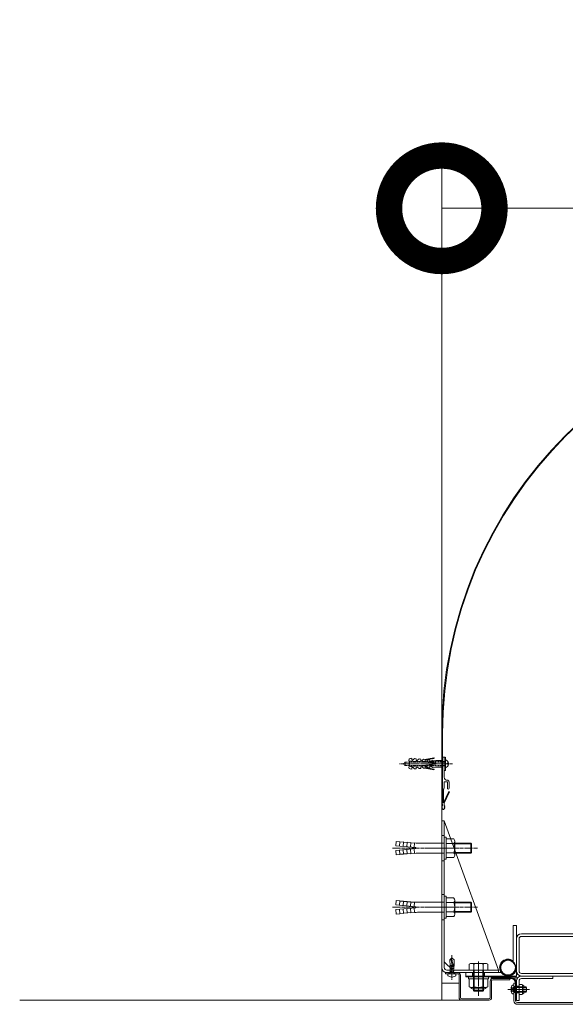
# Model space of a CAD drawing. Units: millimetres. Extents: x 0 to 8882, y -2838 to 12215.
# Drawn here: x 5782 to 6429, y 2795 to 3962 of the extents above; entities that cross this region are included whole.
import ezdxf

# ---------------------------------------------------------------- set-up
doc = ezdxf.new("R2010")
doc.units = ezdxf.units.MM
doc.header["$LTSCALE"] = 0.2
doc.header["$PDMODE"] = 67
doc.linetypes.add('CENTER2', pattern=[28.575, 19.05, -3.175, 3.175, -3.175])
doc.linetypes.add('HIDDEN', pattern=[9.525, 6.35, -3.175])
for name, color, linetype, lineweight in [('(KE)ねじ・ボルトナット・アンカーボルト', 80, 'Continuous', 13), ('(KE)コーキング', 6, 'Continuous', 13), ('(KE)ゴム・クッション', 231, 'Continuous', 13), ('(KE)フレーム(シート受・位置決め)', 2, 'Continuous', 13), ('(KE)ブラケット(可動・固定)', 7, 'Continuous', 13), ('(KE)寸法', 7, 'Continuous', 9), ('(KE)寸法 @ 50', 7, 'Continuous', 9), ('(KE)本体(パネル・カバー・ジョイントPL)', 3, 'Continuous', 13), ('(KE)補助シート', 4, 'Continuous', 13), ('(KE)躯体', 6, 'Continuous', 13)]:
    doc.layers.add(name, color=color, linetype=linetype, lineweight=lineweight)
doc.styles.add('(K)文字_異尺度_H3.0-1.0', font='MS Gothic.ttf', dxfattribs={"height": 3})
doc.dimstyles.new('kaneso異尺度対応_H3.0(YH)', dxfattribs={"dimscale": 6, "dimtxt": 3, "dimasz": 5, "dimexe": 0, "dimexo": 3, "dimgap": 1, "dimtad": 1, "dimdec": 1, "dimdsep": 46, "dimtxsty": '(K)文字_異尺度_H3.0-1.0', "dimblk": 'DOTSMALL', "dimcen": 0, "dimclrt": 2, "dimadec": 1, "dimazin": 0, "dimtfac": 1, "dimtdec": 1, "dimtmove": 1, "dimatfit": 3, "dimldrblk": 'DOTSMALL', "dimfxl": 1, "dimlwd": 9, "dimlwe": 9, "dimarcsym": 0})

# ---------------------------------------------------------------- blocks, each defined once
blk = doc.blocks.new('_DotSmall')
at = {"color": 0, "linetype": 'ByBlock', "const_width": 0.5}
blk.add_lwpolyline([(-0.0625, 0, 1), (0.0625, 0, 1)], format="xyb", close=True, dxfattribs=at)
blk = doc.blocks.new('*D43')
at = {"layer": '(KE)寸法', "color": 0, "lineweight": 9, "transparency": 16777216}
for p, q in [((6282.2, 3162.5), (6282.2, 3738.1)), ((6282.2, 3738.1), (8382.2, 3738.1)), ((8382.2, 3162.5), (8382.2, 3738.1))]:
    blk.add_line(p, q, dxfattribs=at)
at = {"layer": 'Defpoints', "color": 0, "transparency": 16777216}
for p in [(8382.2, 3738.1), (6282.2, 3012.5), (8382.2, 3012.5)]:
    blk.add_point(p, dxfattribs=at)
at = {"layer": '(KE)寸法', "color": 0, "lineweight": 9, "transparency": 16777216, "xscale": 250, "yscale": 250, "zscale": 250, "rotation": 180}
blk.add_blockref('_DotSmall', (6282.2, 3738.1), dxfattribs=at)
at = {"layer": '(KE)寸法', "color": 0, "lineweight": 9, "transparency": 16777216, "xscale": 250, "yscale": 250, "zscale": 250}
blk.add_blockref('_DotSmall', (8382.2, 3738.1), dxfattribs=at)
at = {"layer": '(KE)寸法', "color": 2, "transparency": 16777216, "insert": (7332.2, 3863.1), "char_height": 150, "attachment_point": 5, "style": '(K)文字_異尺度_H3.0-1.0'}
blk.add_mtext('2100', dxfattribs=at)

msp = doc.modelspace()

# ---------------------------------------------------------------- linework, layer by layer
at = {"layer": '(KE)ねじ・ボルトナット・アンカーボルト', "linetype": 'CENTER2'}
for p, q in [((6295.08, 3080), (6231.74, 3080)), ((6257.61, 3080), (6290.12, 3080)), ((6324.38, 2980), (6224.01, 2980)), ((6324.38, 2910), (6224.01, 2910))]:
    msp.add_line(p, q, dxfattribs=at)
at = {"layer": '(KE)ねじ・ボルトナット・アンカーボルト', "linetype": 'HIDDEN'}
for p, q in [((6238.78, 3082.04), (6236.74, 3080)), ((6238.78, 3077.96), (6236.74, 3080)), ((6286.74, 3082.04), (6238.78, 3082.04)), ((6238.78, 3077.96), (6238.78, 3082.04)), ((6244.24, 3082.55), (6243.73, 3082.04)), ((6243.73, 3077.96), (6243.73, 3082.04)), ((6286.74, 3082.55), (6244.24, 3082.55)), ((6244.24, 3077.45), (6244.24, 3082.55)), ((6285.14, 3088), (6286.74, 3088)), ((6288.74, 3080.66), (6288.74, 3079.33)), ((6286.74, 3077.96), (6238.78, 3077.96)), ((6244.24, 3077.45), (6243.73, 3077.96)), ((6286.74, 3077.45), (6244.24, 3077.45))]:
    msp.add_line(p, q, dxfattribs=at)
at = {"layer": '(KE)ねじ・ボルトナット・アンカーボルト'}
for p, q in [((6243.22, 3084.35), (6243.14, 3083.45)), ((6243.14, 3083.45), (6275.02, 3080.66)), ((6246.75, 3086.48), (6244.86, 3086.15)), ((6246.75, 3086.48), (6246.66, 3085.43)), ((6250.07, 3086.19), (6248.2, 3084.62)), ((6250.07, 3086.19), (6252.06, 3086.02)), ((6252.06, 3086.02), (6251.97, 3084.96)), ((6255.38, 3085.73), (6253.51, 3084.16)), ((6255.38, 3085.73), (6257.37, 3085.55)), ((6257.37, 3085.55), (6257.28, 3084.5)), ((6260.7, 3085.26), (6258.83, 3083.69)), ((6260.7, 3085.26), (6262.69, 3085.09)), ((6272.74, 3087.04), (6262.02, 3085.15)), ((6262.69, 3085.09), (6262.6, 3084.03)), ((6272.85, 3086.38), (6262.64, 3084.58)), ((6266.01, 3084.8), (6264.14, 3083.23)), ((6266.01, 3084.8), (6268, 3084.62)), ((6268, 3084.62), (6267.91, 3083.57)), ((6271.32, 3084.33), (6269.45, 3082.77)), ((6271.32, 3084.33), (6275.16, 3084)), ((6275.02, 3080.66), (6275.02, 3079.33)), ((6283.14, 3084), (6275.16, 3084)), ((6285.14, 3072), (6285.14, 3088)), ((6286.74, 3072), (6286.74, 3088)), ((6290.16, 3080.66), (6288.74, 3080.66)), ((6275.02, 3079.33), (6243.14, 3076.54)), ((6243.14, 3076.54), (6243.22, 3075.64)), ((6244.86, 3073.84), (6246.75, 3073.51)), ((6246.66, 3074.56), (6246.75, 3073.51)), ((6248.2, 3075.37), (6250.07, 3073.8)), ((6252.06, 3073.98), (6250.07, 3073.8)), ((6251.97, 3075.03), (6252.06, 3073.98)), ((6253.51, 3075.83), (6255.38, 3074.27)), ((6257.37, 3074.44), (6255.38, 3074.27)), ((6257.28, 3075.49), (6257.37, 3074.44)), ((6258.83, 3076.3), (6260.7, 3074.73)), ((6262.69, 3074.91), (6260.7, 3074.73)), ((6262.02, 3074.85), (6272.74, 3072.96)), ((6262.6, 3075.96), (6262.69, 3074.91)), ((6262.64, 3075.41), (6272.85, 3073.61)), ((6264.14, 3076.76), (6266.01, 3075.2)), ((6268, 3075.37), (6266.01, 3075.2)), ((6267.91, 3076.42), (6268, 3075.37)), ((6269.45, 3077.23), (6271.32, 3075.66)), ((6275.16, 3076), (6271.32, 3075.66)), ((6283.14, 3076), (6275.16, 3076)), ((6286.74, 3072), (6285.14, 3072)), ((6290.16, 3079.33), (6288.74, 3079.33)), ((6227.63, 2982.69), (6228.1, 2988.07)), ((6232.48, 2987.68), (6228.1, 2988.07)), ((6232.01, 2982.3), (6232.48, 2987.68)), ((6232.43, 2987.09), (6236.87, 2987.3)), ((6236.4, 2981.92), (6236.87, 2987.3)), ((6236.81, 2986.7), (6241.25, 2986.92)), ((6240.78, 2981.54), (6241.25, 2986.92)), ((6241.2, 2986.32), (6245.63, 2986.53)), ((6245.16, 2981.15), (6245.63, 2986.53)), ((6285.24, 2993), (6285.24, 2967)), ((6287.54, 2993), (6285.24, 2993)), ((6287.54, 2993), (6287.54, 2990.95)), ((6296.41, 2990.95), (6287.54, 2990.95)), ((6287.54, 2990.95), (6287.54, 2969.05)), ((6297.54, 2988.2), (6297.54, 2971.79)), ((6251.54, 2980.6), (6227.63, 2982.69)), ((6251.54, 2979.4), (6227.63, 2977.3)), ((6227.63, 2977.3), (6228.1, 2971.93)), ((6232.01, 2977.69), (6232.48, 2972.31)), ((6236.4, 2978.07), (6236.87, 2972.69)), ((6240.78, 2978.46), (6241.25, 2973.08)), ((6245.16, 2978.84), (6245.63, 2973.46)), ((6245.58, 2985.94), (6250.02, 2986.15)), ((6249.55, 2980.77), (6250.02, 2986.15)), ((6249.55, 2979.22), (6250.02, 2973.84)), ((6251.54, 2980.6), (6251.54, 2979.4)), ((6285.24, 2986), (6253.57, 2986)), ((6296.41, 2985.46), (6287.54, 2985.46)), ((6316.59, 2986), (6297.54, 2986)), ((6317.54, 2985.05), (6297.54, 2985.05)), ((6317.54, 2974.94), (6297.54, 2974.94)), ((6316.59, 2986), (6316.59, 2974)), ((6317.54, 2985.05), (6316.59, 2986)), ((6317.54, 2974.94), (6316.59, 2974)), ((6317.54, 2985.05), (6317.54, 2974.94)), ((6232.48, 2972.31), (6228.1, 2971.93)), ((6232.43, 2972.91), (6236.87, 2972.69)), ((6236.81, 2973.29), (6241.25, 2973.08)), ((6241.2, 2973.67), (6245.63, 2973.46)), ((6245.58, 2974.06), (6250.02, 2973.84)), ((6285.24, 2974), (6253.57, 2974)), ((6287.54, 2967), (6285.24, 2967)), ((6296.41, 2974.53), (6287.54, 2974.53)), ((6287.54, 2969.05), (6287.54, 2967)), ((6296.41, 2969.05), (6287.54, 2969.05)), ((6316.59, 2974), (6297.54, 2974)), ((6227.63, 2912.69), (6228.1, 2918.07)), ((6232.48, 2917.68), (6228.1, 2918.07)), ((6232.01, 2912.3), (6232.48, 2917.68)), ((6232.43, 2917.09), (6236.87, 2917.3)), ((6236.4, 2911.92), (6236.87, 2917.3)), ((6236.81, 2916.7), (6241.25, 2916.92)), ((6240.78, 2911.54), (6241.25, 2916.92)), ((6241.2, 2916.32), (6245.63, 2916.53)), ((6245.16, 2911.15), (6245.63, 2916.53)), ((6285.24, 2923), (6285.24, 2897)), ((6287.54, 2923), (6285.24, 2923)), ((6287.54, 2923), (6287.54, 2920.95)), ((6296.41, 2920.95), (6287.54, 2920.95)), ((6287.54, 2920.95), (6287.54, 2899.05)), ((6297.54, 2918.2), (6297.54, 2901.79)), ((6251.54, 2910.6), (6227.63, 2912.69)), ((6251.54, 2909.4), (6227.63, 2907.3)), ((6227.63, 2907.3), (6228.1, 2901.93)), ((6232.01, 2907.69), (6232.48, 2902.31)), ((6236.4, 2908.07), (6236.87, 2902.69)), ((6240.78, 2908.46), (6241.25, 2903.08)), ((6245.16, 2908.84), (6245.63, 2903.46)), ((6245.58, 2915.94), (6250.02, 2916.15)), ((6249.55, 2910.77), (6250.02, 2916.15)), ((6249.55, 2909.22), (6250.02, 2903.84)), ((6251.54, 2910.6), (6251.54, 2909.4)), ((6285.24, 2916), (6253.57, 2916)), ((6296.41, 2915.46), (6287.54, 2915.46)), ((6316.59, 2916), (6297.54, 2916)), ((6317.54, 2915.05), (6297.54, 2915.05)), ((6317.54, 2904.94), (6297.54, 2904.94)), ((6316.59, 2916), (6316.59, 2904)), ((6317.54, 2915.05), (6316.59, 2916)), ((6317.54, 2904.94), (6316.59, 2904)), ((6317.54, 2915.05), (6317.54, 2904.94)), ((6232.48, 2902.31), (6228.1, 2901.93)), ((6232.43, 2902.91), (6236.87, 2902.69)), ((6236.81, 2903.29), (6241.25, 2903.08)), ((6241.2, 2903.67), (6245.63, 2903.46)), ((6245.58, 2904.06), (6250.02, 2903.84)), ((6285.24, 2904), (6253.57, 2904)), ((6287.54, 2897), (6285.24, 2897)), ((6296.41, 2904.53), (6287.54, 2904.53)), ((6287.54, 2899.05), (6287.54, 2897)), ((6296.41, 2899.05), (6287.54, 2899.05)), ((6316.59, 2904), (6297.54, 2904))]:
    msp.add_line(p, q, dxfattribs=at)
at = {"layer": '(KE)ねじ・ボルトナット・アンカーボルト', "color": 4}
for p, q in [((6291.74, 2847.78), (6294.24, 2850.01)), ((6292.11, 2840.52), (6291.74, 2847.78)), ((6293.53, 2847.63), (6294.24, 2850.01)), ((6294.8, 2838.92), (6293.53, 2847.63)), ((6294.24, 2850.01), (6294.22, 2848.98)), ((6294.22, 2848.98), (6294.25, 2847.95)), ((6294.24, 2850.01), (6296.71, 2847.78)), ((6294.25, 2847.95), (6294.34, 2846.93)), ((6294.34, 2846.93), (6294.54, 2845.91)), ((6296.72, 2840.38), (6296.71, 2847.78)), ((6292.14, 2840.54), (6291.76, 2840.34)), ((6291.76, 2840.34), (6292.18, 2840.13)), ((6292.14, 2838.48), (6291.76, 2838.28)), ((6291.76, 2838.28), (6292.18, 2838.07)), ((6292.18, 2836.43), (6291.76, 2836.22)), ((6291.76, 2836.22), (6292.18, 2836.01)), ((6294.51, 2840.88), (6292.06, 2841.44)), ((6292.18, 2840.56), (6294.65, 2839.94)), ((6292.18, 2840.13), (6294.72, 2839.5)), ((6292.18, 2838.49), (6296.3, 2837.46)), ((6292.18, 2838.07), (6296.3, 2837.04)), ((6292.18, 2836.43), (6296.3, 2835.4)), ((6292.18, 2836.01), (6296.3, 2834.98)), ((6292.19, 2836.43), (6292.2, 2838.07)), ((6292.19, 2834.37), (6292.19, 2836.01)), ((6292.2, 2838.49), (6292.2, 2840.13)), ((6292.23, 2838.89), (6292.23, 2839.55)), ((6294.54, 2845.91), (6294.93, 2844.72)), ((6295.1, 2839.49), (6294.8, 2838.92)), ((6294.93, 2844.72), (6295.35, 2843.54)), ((6295.06, 2839.41), (6296.3, 2839.1)), ((6295.37, 2840.07), (6295.1, 2839.49)), ((6295.24, 2839.79), (6296.3, 2839.53)), ((6295.35, 2843.54), (6295.67, 2842.37)), ((6295.58, 2840.64), (6295.37, 2840.07)), ((6295.7, 2841.22), (6295.58, 2840.64)), ((6296.72, 2840.38), (6295.58, 2840.64)), ((6295.67, 2842.37), (6295.7, 2841.22)), ((6296.71, 2839.31), (6296.3, 2839.53)), ((6296.3, 2839.1), (6296.71, 2839.31)), ((6296.71, 2837.25), (6296.3, 2837.46)), ((6296.3, 2837.04), (6296.71, 2837.25)), ((6296.71, 2835.19), (6296.3, 2835.4)), ((6296.3, 2834.98), (6296.71, 2835.19)), ((6296.31, 2835.4), (6296.32, 2837.05)), ((6296.31, 2833.34), (6296.31, 2834.98)), ((6296.32, 2837.45), (6296.32, 2839.1)), ((6296.36, 2839.51), (6296.72, 2840.38)), ((6289.49, 2828.87), (6289.49, 2831.01)), ((6289.49, 2831.01), (6298.99, 2831.01)), ((6292.44, 2832.61), (6291.56, 2831.11)), ((6292.18, 2834.37), (6291.76, 2834.16)), ((6291.76, 2834.16), (6292.18, 2833.95)), ((6292.18, 2834.37), (6296.3, 2833.34)), ((6292.18, 2833.95), (6296.3, 2832.92)), ((6292.18, 2832.61), (6292.19, 2833.95)), ((6292.18, 2832.61), (6296.31, 2832.61)), ((6293.74, 2827.32), (6293.74, 2827.73)), ((6294.73, 2827.73), (6293.74, 2827.73)), ((6294.73, 2827.32), (6294.73, 2827.73)), ((6296.04, 2832.61), (6296.92, 2831.11)), ((6296.71, 2833.13), (6296.3, 2833.34)), ((6296.3, 2832.92), (6296.71, 2833.13)), ((6296.31, 2832.61), (6296.31, 2832.92)), ((6298.99, 2828.87), (6298.99, 2831.01))]:
    msp.add_line(p, q, dxfattribs=at)
at = {"layer": '(KE)ねじ・ボルトナット・アンカーボルト', "color": 4, "linetype": 'CENTER2'}
msp.add_line((6294.24, 2853.34), (6294.24, 2824.1), dxfattribs=at)
at = {"layer": '(KE)ねじ・ボルトナット・アンカーボルト', "color": 2}
for p, q in [((6337.74, 2827.51), (6313.74, 2827.51)), ((6313.74, 2827.51), (6313.74, 2825.01)), ((6337.74, 2825.01), (6313.74, 2825.01)), ((6314.77, 2825.01), (6336.71, 2825.01)), ((6314.77, 2815.86), (6314.77, 2825.01)), ((6320.25, 2815.86), (6320.25, 2825.01)), ((6331.22, 2815.86), (6331.22, 2825.01)), ((6336.71, 2815.86), (6336.71, 2825.01)), ((6337.74, 2827.51), (6337.74, 2825.01)), ((6316.24, 2815.01), (6314.77, 2815.86)), ((6316.24, 2815.01), (6335.24, 2815.01)), ((6333.19, 2813.4), (6318.29, 2813.4)), ((6335.24, 2815.01), (6336.71, 2815.86)), ((6364.44, 2814.95), (6364.44, 2810.06)), ((6367.24, 2817.76), (6367.74, 2817.76)), ((6367.74, 2817.76), (6367.74, 2807.26)), ((6367.99, 2815.51), (6382.2, 2815.51)), ((6368.74, 2814.97), (6368.2, 2815.51)), ((6368.74, 2809.51), (6368.74, 2815.51)), ((6368.74, 2814.97), (6382.74, 2814.97)), ((6382.2, 2815.51), (6382.2, 2809.51)), ((6382.2, 2815.51), (6382.74, 2814.97)), ((6382.74, 2810.05), (6382.74, 2814.97)), ((6367.24, 2807.26), (6367.74, 2807.26)), ((6367.99, 2809.51), (6382.2, 2809.51)), ((6368.74, 2810.05), (6368.19, 2809.51)), ((6368.74, 2810.05), (6382.74, 2810.05)), ((6382.2, 2809.51), (6382.75, 2810.05)), ((6382.74, 2810.05), (6382.75, 2810.05))]:
    msp.add_line(p, q, dxfattribs=at)
at = {"layer": '(KE)ねじ・ボルトナット・アンカーボルト', "color": 2, "linetype": 'CENTER2'}
msp.add_line((6360.38, 2812.51), (6386.27, 2812.51), dxfattribs=at)
at = {"layer": '(KE)ねじ・ボルトナット・アンカーボルト', "color": 2, "linetype": 'HIDDEN'}
for p, q in [((6364.44, 2814.8), (6366.52, 2814.8)), ((6364.44, 2813.65), (6366.52, 2813.65)), ((6364.44, 2811.36), (6366.52, 2811.36)), ((6366.52, 2814.8), (6367.84, 2812.51)), ((6366.52, 2810.22), (6367.84, 2812.51)), ((6364.44, 2810.22), (6366.52, 2810.22))]:
    msp.add_line(p, q, dxfattribs=at)
at = {"layer": '(KE)ねじ・ボルトナット・アンカーボルト'}
for centre, radius, start, end in [((6245.21, 3084.18), 2, 100.00203, 175.00439), ((6247.6, 3085.35), 0.943, 175.00797, 310.00056), ((6252.91, 3084.88), 0.943, 175.00883, 309.993), ((6258.22, 3084.42), 0.943, 175.00883, 310.00056), ((6263.53, 3083.95), 0.943, 175.00797, 310.00056), ((6268.85, 3083.49), 0.943, 175.00883, 309.993), ((6272.8, 3086.71), 0.333, 280.0096, 99.98204), ((6285.33, 3080), 4.87, 7.86089, 73.21388), ((6245.21, 3075.81), 2, 185.00488, 259.99957), ((6247.6, 3074.65), 0.943, 49.99304, 185.00186), ((6252.91, 3075.11), 0.943, 50.00064, 185.00101), ((6258.22, 3075.58), 0.943, 49.99304, 185.00101), ((6263.53, 3076.04), 0.943, 49.99942, 184.99202), ((6268.85, 3076.51), 0.943, 50.00699, 184.99115), ((6272.8, 3073.29), 0.333, 260.0228, 79.98553), ((6285.33, 3080), 4.87, 286.7861, 352.1391), ((6293.64, 2988.2), 3.9, 315.3613, 44.63896), ((6253.63, 3028.46), 42.47, 265.12158, 269.91591), ((6283.71, 2980), 13.83, 336.7198, 23.2803), ((6253.63, 2931.53), 42.47, 90.08409, 94.87842), ((6293.64, 2971.79), 3.9, 315.3613, 44.63818), ((6293.64, 2918.2), 3.9, 315.3613, 44.63896), ((6253.63, 2958.46), 42.47, 265.12158, 269.91591), ((6283.71, 2910), 13.83, 336.7198, 23.2803), ((6253.63, 2861.53), 42.47, 90.08409, 94.87842), ((6293.64, 2901.79), 3.9, 315.3613, 44.63818)]:
    msp.add_arc(centre, radius, start, end, dxfattribs=at)
at = {"layer": '(KE)ねじ・ボルトナット・アンカーボルト', "color": 4}
for centre, radius, start, end in [((6293.14, 2853.7), 6.08, 256.71384, 273.71257), ((6294.24, 2835.31), 8, 233.5764, 266.44801), ((6291.39, 2831.21), 0.2, 270, 329.67876), ((6294.24, 2835.31), 8, 273.55199, 306.4236), ((6297.09, 2831.21), 0.2, 210.32124, 270)]:
    msp.add_arc(centre, radius, start, end, dxfattribs=at)
at = {"layer": '(KE)ねじ・ボルトナット・アンカーボルト', "color": 2}
for centre, radius, start, end in [((6318.01, 2821.46), 6.47, 240.00002, 265.61575), ((6318.29, 2815.1), 1.7, 180, 270), ((6317.34, 2820.42), 5.41, 271.80717, 302.57709), ((6325.74, 2833.16), 18.15, 252.41205, 287.58797), ((6334.14, 2820.42), 5.41, 237.42293, 268.19284), ((6333.19, 2815.1), 1.7, 270, 0), ((6333.47, 2821.46), 6.47, 274.38426, 300), ((6367.24, 2814.95), 2.81, 90, 180), ((6367.99, 2815.76), 0.25, 180, 270), ((6367.24, 2810.06), 2.81, 180, 270), ((6367.99, 2809.26), 0.25, 90, 180)]:
    msp.add_arc(centre, radius, start, end, dxfattribs=at)
at = {"layer": '(KE)ねじ・ボルトナット・アンカーボルト', "color": 2, "linetype": 'HIDDEN'}
for centre, radius, start, end in [((6365.78, 2814.23), 0.932, 322.12112, 37.87888), ((6363.28, 2812.51), 3.44, 340.52878, 19.47122), ((6365.78, 2810.79), 0.932, 322.12112, 37.87888)]:
    msp.add_arc(centre, radius, start, end, dxfattribs=at)
at = {"layer": '(KE)コーキング'}
for p, q in [((6282.24, 2820), (6302.74, 2820)), ((6282.24, 2800), (6305.74, 2800))]:
    msp.add_line(p, q, dxfattribs=at)
at = {"layer": '(KE)ゴム・クッション'}
for p, q in [((6364.24, 2826.51), (6340.74, 2826.51)), ((6341.14, 2826.51), (6340.74, 2826.11)), ((6340.74, 2826.51), (6340.74, 2825.51)), ((6364.24, 2825.51), (6340.74, 2825.51)), ((6342.55, 2826.51), (6341.55, 2825.51)), ((6343.97, 2826.51), (6342.97, 2825.51)), ((6345.38, 2826.51), (6344.38, 2825.51)), ((6346.8, 2826.51), (6345.8, 2825.51)), ((6348.21, 2826.51), (6347.21, 2825.51)), ((6348.62, 2825.51), (6349.62, 2826.51)), ((6350.04, 2825.51), (6351.04, 2826.51)), ((6351.45, 2825.51), (6352.45, 2826.51)), ((6352.87, 2825.51), (6353.87, 2826.51)), ((6354.28, 2825.51), (6355.28, 2826.51)), ((6355.69, 2825.51), (6356.69, 2826.51)), ((6357.11, 2825.51), (6358.11, 2826.51)), ((6358.52, 2825.51), (6359.52, 2826.51)), ((6359.94, 2825.51), (6360.94, 2826.51)), ((6361.35, 2825.51), (6362.35, 2826.51)), ((6362.77, 2825.51), (6363.77, 2826.51)), ((6364.18, 2825.51), (6365.12, 2826.45)), ((6365.46, 2825.37), (6366.27, 2826.18)), ((6366.51, 2825.01), (6367.26, 2825.76)), ((6367.41, 2824.5), (6368.13, 2825.22)), ((6368.18, 2823.85), (6368.88, 2824.56)), ((6368.81, 2823.07), (6369.53, 2823.79)), ((6369.31, 2822.15), (6370.06, 2822.9)), ((6369.64, 2821.06), (6370.46, 2821.89)), ((6369.74, 2819.75), (6370.74, 2820.75)), ((6369.74, 2820.01), (6369.74, 2803)), ((6369.74, 2818.34), (6370.74, 2819.34)), ((6369.74, 2816.92), (6370.74, 2817.92)), ((6369.74, 2815.51), (6370.74, 2816.51)), ((6369.74, 2814.1), (6370.74, 2815.1)), ((6369.74, 2812.68), (6370.74, 2813.68)), ((6369.74, 2811.27), (6370.74, 2812.27)), ((6370.74, 2820.01), (6370.74, 2803)), ((6369.74, 2809.85), (6370.74, 2810.85)), ((6369.74, 2808.44), (6370.74, 2809.44)), ((6369.74, 2807.03), (6370.74, 2808.03)), ((6369.74, 2805.61), (6370.74, 2806.61)), ((6369.74, 2804.2), (6370.74, 2805.2)), ((6370.74, 2803), (6369.74, 2803)), ((6369.96, 2803), (6370.74, 2803.78))]:
    msp.add_line(p, q, dxfattribs=at)
for radius in [6.5, 5.5]:
    msp.add_arc((6364.24, 2820.01), radius, 0, 90, dxfattribs=at)
at = {"layer": '(KE)フレーム(シート受・位置決め)'}
for p, q in [((6283.14, 3087), (6283.14, 3051)), ((6283.14, 3084), (6283.14, 3076)), ((6285.14, 3064), (6285.14, 3087.01)), ((6288.89, 3058.5), (6285.14, 3058.5)), ((6285.14, 3051), (6285.14, 3058.5)), ((6288.89, 3058.5), (6288.89, 3051)), ((6290.89, 3058.5), (6290.89, 3051))]:
    msp.add_line(p, q, dxfattribs=at)
for centre, radius, start, end in [((6284.14, 3087), 1, 0.70776, 180), ((6288.64, 3064), 3.5, 180, 272.60692), ((6288.89, 3058.5), 2, 0, 92.60698), ((6284.14, 3051), 1, 180, 0), ((6289.89, 3051), 1, 180, 0)]:
    msp.add_arc(centre, radius, start, end, dxfattribs=at)
at = {"layer": '(KE)ブラケット(可動・固定)', "color": 6}
for p, q in [((6285.24, 3012.5), (6282.24, 3012.5)), ((6282.24, 2838.51), (6282.24, 3012.5)), ((6285.24, 2838.51), (6285.24, 3012.5)), ((6349.24, 2835.51), (6285.24, 3012.5)), ((6282.24, 2995), (6285.24, 2995)), ((6282.24, 2965), (6285.24, 2965)), ((6282.24, 2925), (6285.24, 2925)), ((6282.24, 2895), (6285.24, 2895)), ((6285.24, 2845.51), (6295.24, 2835.51)), ((6288.24, 2835.51), (6349.24, 2835.51)), ((6292.24, 2835.51), (6292.24, 2832.51)), ((6296.24, 2835.51), (6296.24, 2832.51)), ((6316.24, 2843.51), (6314.77, 2842.66)), ((6314.77, 2842.66), (6314.77, 2835.51)), ((6336.71, 2835.51), (6314.77, 2835.51)), ((6316.24, 2843.51), (6335.24, 2843.51)), ((6319.74, 2835.51), (6319.74, 2811.46)), ((6320.25, 2842.66), (6320.25, 2835.51)), ((6320.69, 2835.51), (6320.69, 2810.51)), ((6330.79, 2835.51), (6330.79, 2810.51)), ((6331.22, 2842.66), (6331.22, 2835.51)), ((6331.74, 2835.51), (6331.74, 2811.46)), ((6335.24, 2843.51), (6336.71, 2842.66)), ((6336.71, 2842.66), (6336.71, 2835.51)), ((6349.24, 2832.51), (6349.24, 2835.51)), ((6288.24, 2832.51), (6349.24, 2832.51)), ((6319.74, 2811.46), (6320.69, 2810.51)), ((6331.74, 2811.46), (6319.74, 2811.46)), ((6330.79, 2810.51), (6331.74, 2811.46)), ((6330.79, 2810.51), (6320.69, 2810.51))]:
    msp.add_line(p, q, dxfattribs=at)
at = {"layer": '(KE)ブラケット(可動・固定)', "color": 6, "linetype": 'CENTER2'}
for p, q in [((6298.08, 2980), (6266.35, 2980)), ((6298.08, 2910), (6266.35, 2910)), ((6294.24, 2839.96), (6294.24, 2827)), ((6325.74, 2805.01), (6325.74, 2845.58))]:
    msp.add_line(p, q, dxfattribs=at)
at = {"layer": '(KE)ブラケット(可動・固定)', "color": 7}
for p, q in [((6366.74, 2845.55), (6366.74, 2888.51)), ((6370.74, 2888.51), (6366.74, 2888.51)), ((6370.74, 2828.51), (6370.74, 2888.51)), ((6310.74, 2832.51), (6310.74, 2828.51)), ((6352.74, 2832.51), (6310.74, 2832.51)), ((6370.74, 2828.51), (6310.74, 2828.51)), ((6318.74, 2832.51), (6318.74, 2828.51)), ((6332.74, 2832.51), (6332.74, 2828.51)), ((6368.14, 2832.96), (6368.74, 2832.51))]:
    msp.add_line(p, q, dxfattribs=at)
at = {"layer": '(KE)ブラケット(可動・固定)', "color": 4}
for p, q in [((6370.74, 2872.51), (6370.74, 2834.51)), ((6373.74, 2872.51), (6373.74, 2834.51)), ((6376.74, 2878.51), (6454.74, 2878.51)), ((6376.74, 2875.51), (6454.74, 2875.51)), ((6454.74, 2831.51), (6376.74, 2831.51)), ((6454.74, 2828.51), (6376.74, 2828.51)), ((6376.74, 2825.51), (6413.74, 2825.51)), ((6413.74, 2825.51), (6413.74, 2828.51)), ((6370.74, 2822.51), (6370.74, 2799.51)), ((6370.74, 2816.51), (6373.74, 2816.51)), ((6373.74, 2822.51), (6373.74, 2799.51)), ((6373.74, 2816.72), (6373.74, 2808.3)), ((6377.49, 2818.28), (6374.18, 2818.28)), ((6377.49, 2815.39), (6374.18, 2815.39)), ((6378.7, 2817.51), (6377.85, 2817.51)), ((6377.94, 2816.72), (6377.94, 2808.3)), ((6379.5, 2816.71), (6379.5, 2808.31)), ((6370.74, 2808.51), (6373.74, 2808.51)), ((6377.49, 2809.62), (6374.18, 2809.62)), ((6377.49, 2806.73), (6374.18, 2806.73)), ((6378.7, 2807.51), (6377.85, 2807.51)), ((6370.74, 2799.51), (6373.74, 2799.51))]:
    msp.add_line(p, q, dxfattribs=at)
at = {"layer": '(KE)ブラケット(可動・固定)', "color": 7, "linetype": 'CENTER2'}
msp.add_line((6325.74, 2818.37), (6325.74, 2842.64), dxfattribs=at)
at = {"layer": '(KE)ブラケット(可動・固定)', "color": 4, "linetype": 'CENTER2'}
msp.add_line((6365.64, 2812.51), (6382, 2812.51), dxfattribs=at)
at = {"layer": '(KE)ブラケット(可動・固定)', "color": 7}
for radius in [9.25, 8.75]:
    msp.add_circle((6360.74, 2838.51), radius, dxfattribs=at)
at = {"layer": '(KE)ブラケット(可動・固定)', "color": 4}
for centre, radius, start, end in [((6376.74, 2872.51), 6, 90, 180), ((6376.74, 2872.51), 3, 90, 180), ((6376.74, 2834.51), 6, 180, 270), ((6376.74, 2822.51), 6, 90, 180), ((6376.74, 2834.51), 3, 180, 270), ((6376.74, 2822.51), 3, 90, 180), ((6376.28, 2816.84), 2.54, 145.40631, 214.59392), ((6383.29, 2812.51), 9.55, 162.41217, 197.58783), ((6375.4, 2816.84), 2.54, 325.40608, 34.59369), ((6368.38, 2812.51), 9.55, 342.41217, 17.58783), ((6378.7, 2816.71), 0.8, 0, 90), ((6376.28, 2808.18), 2.54, 145.4015, 214.59827), ((6375.4, 2808.18), 2.54, 325.40173, 34.5985), ((6378.7, 2808.31), 0.8, 270, 0)]:
    msp.add_arc(centre, radius, start, end, dxfattribs=at)
at = {"layer": '(KE)ブラケット(可動・固定)', "color": 7}
msp.add_arc((6360.74, 2838.51), 10, 53.1301, 0, dxfattribs=at)
at = {"layer": '(KE)ブラケット(可動・固定)', "color": 6}
for centre, radius, start, end in [((6288.24, 2838.51), 6, 180, 270), ((6288.24, 2838.51), 3, 180, 270), ((6318.01, 2837.05), 6.47, 94.38425, 120), ((6317.34, 2838.1), 5.41, 57.42291, 88.19283), ((6325.74, 2825.36), 18.15, 72.41203, 107.58795), ((6334.14, 2838.1), 5.41, 91.80716, 122.57707), ((6333.47, 2837.05), 6.47, 59.99998, 85.61574)]:
    msp.add_arc(centre, radius, start, end, dxfattribs=at)
at = {"layer": '(KE)本体(パネル・カバー・ジョイントPL)', "linetype": 'CENTER2'}
for p, q in [((6294.24, 2838.04), (6294.24, 2825.47)), ((6325.74, 2834.06), (6325.74, 2821.3)), ((6378.94, 2812.51), (6363.38, 2812.51))]:
    msp.add_line(p, q, dxfattribs=at)
at = {"layer": '(KE)本体(パネル・カバー・ジョイントPL)'}
for p, q in [((6286.74, 2832.51), (6286.74, 2831.01)), ((6301.24, 2832.51), (6286.74, 2832.51)), ((6301.24, 2831.01), (6286.74, 2831.01)), ((6290.74, 2831.01), (6290.74, 2832.51)), ((6297.74, 2831.01), (6297.74, 2832.51)), ((6302.74, 2829.51), (6302.74, 2803)), ((6304.24, 2829.51), (6304.24, 2803)), ((6310.74, 2828.51), (6310.74, 2827.51)), ((6369.49, 2828.51), (6310.74, 2828.51)), ((6310.74, 2827.51), (6369.49, 2827.51)), ((6317.74, 2828.51), (6317.74, 2827.51)), ((6333.74, 2827.51), (6333.74, 2828.51)), ((6342.74, 2825.51), (6362.74, 2825.51)), ((6342.74, 2824.01), (6362.74, 2824.01)), ((6360.68, 2826.51), (6360.74, 2827.51)), ((6360.68, 2826.51), (6369.68, 2826.01)), ((6360.74, 2827.51), (6369.56, 2827.02)), ((6362.74, 2824.01), (6362.74, 2825.51)), ((6339.74, 2803), (6339.74, 2822.58)), ((6341.24, 2822.48), (6341.24, 2803)), ((6369.74, 2819.98), (6367.74, 2819.98)), ((6367.74, 2819.98), (6367.74, 2799)), ((6369.74, 2816.01), (6367.74, 2816.01)), ((6369.74, 2819.98), (6369.74, 2799)), ((6305.66, 2801.5), (6338.24, 2801.5)), ((6305.74, 2800), (6338.24, 2800)), ((6369.74, 2809.01), (6367.74, 2809.01)), ((6371.74, 2797), (6578.74, 2797)), ((6578.74, 2795), (6371.74, 2795))]:
    msp.add_line(p, q, dxfattribs=at)
for centre, radius, start, end in [((6301.24, 2829.51), 3, 0, 90), ((6301.24, 2829.51), 1.5, 0, 90), ((6342.74, 2822.51), 3, 90, 180), ((6342.74, 2822.51), 1.5, 90, 180), ((6369.49, 2827.26), 1.25, 0, 90), ((6369.49, 2827.26), 0.25, 0, 90), ((6369.49, 2827.26), 1.25, 270, 0), ((6369.49, 2827.26), 0.25, 270, 0), ((6305.74, 2803), 3, 180, 270), ((6305.74, 2803), 1.5, 180, 270), ((6338.24, 2803), 1.5, 270, 0), ((6338.24, 2803), 3, 270, 0), ((6371.74, 2799), 4, 180, 270), ((6371.74, 2799), 2, 180, 270)]:
    msp.add_arc(centre, radius, start, end, dxfattribs=at)
at = {"layer": '(KE)補助シート'}
for p, q in [((6282.24, 3115.41), (6282.24, 3049.94)), ((6283.14, 3049.87), (6283.14, 3115.41)), ((6282.24, 3049.94), (6282.36, 3049.83)), ((6282.24, 3047.88), (6282.74, 3033.46)), ((6283.04, 3047.88), (6282.24, 3047.88)), ((6282.36, 3049.83), (6282.57, 3049.63)), ((6282.57, 3049.63), (6282.77, 3049.42)), ((6282.77, 3049.42), (6282.96, 3049.21)), ((6282.96, 3049.21), (6283.12, 3048.99)), ((6283.04, 3047.88), (6283.54, 3033.7)), ((6283.12, 3048.99), (6283.26, 3048.75)), ((6283.15, 3049.87), (6283.28, 3049.76)), ((6283.26, 3048.75), (6283.33, 3048.61)), ((6283.28, 3049.76), (6283.49, 3049.56)), ((6283.33, 3048.61), (6283.36, 3048.55)), ((6283.36, 3048.55), (6283.4, 3048.43)), ((6283.4, 3048.43), (6283.43, 3048.32)), ((6283.43, 3048.32), (6283.47, 3048.2)), ((6283.47, 3048.2), (6283.49, 3048.08)), ((6283.49, 3049.56), (6283.69, 3049.35)), ((6283.49, 3048.08), (6283.52, 3047.97)), ((6283.52, 3047.97), (6283.54, 3047.9)), ((6283.54, 3047.9), (6283.54, 3033.7)), ((6283.69, 3049.35), (6283.87, 3049.14)), ((6283.87, 3049.14), (6284.04, 3048.92)), ((6284.04, 3048.92), (6284.18, 3048.68)), ((6284.18, 3048.68), (6284.25, 3048.54)), ((6284.25, 3048.54), (6284.27, 3048.48)), ((6284.27, 3048.48), (6284.31, 3048.36)), ((6284.31, 3048.36), (6284.35, 3048.25)), ((6284.35, 3048.25), (6284.38, 3048.13)), ((6284.38, 3048.13), (6284.41, 3048.02)), ((6284.41, 3048.02), (6284.44, 3047.9)), ((6284.44, 3047.9), (6284.44, 3033.82)), ((6284.44, 3047.9), (6284.45, 3047.83)), ((6284.44, 3033.82), (6290.59, 3047.05)), ((6284.99, 3033.11), (6291.31, 3046.71)), ((6291.31, 3046.71), (6290.59, 3047.05)), ((6282.74, 3033.46), (6282.99, 3032.2)), ((6284.99, 3030.11), (6284.99, 3033.11)), ((6282.27, 3030.1), (6282.24, 3030.21)), ((6282.27, 3028.85), (6282.25, 3028.92)), ((6282.29, 3027.55), (6282.26, 3027.65)), ((6282.29, 3030.03), (6282.27, 3030.1)), ((6282.29, 3028.78), (6282.27, 3028.85)), ((6282.31, 3029.96), (6282.29, 3030.03)), ((6282.31, 3028.71), (6282.29, 3028.78)), ((6282.33, 3027.45), (6282.29, 3027.55)), ((6282.32, 3029.92), (6282.31, 3029.96)), ((6282.32, 3028.67), (6282.31, 3028.71)), ((6282.39, 3029.76), (6282.32, 3029.92)), ((6282.39, 3028.51), (6282.32, 3028.67)), ((6282.37, 3027.36), (6282.33, 3027.45)), ((6282.39, 3027.3), (6282.37, 3027.36)), ((6282.53, 3029.49), (6282.39, 3029.76)), ((6282.53, 3028.24), (6282.39, 3028.51)), ((6282.46, 3027.18), (6282.39, 3027.3)), ((6282.59, 3026.97), (6282.46, 3027.18)), ((6282.69, 3029.24), (6282.53, 3029.49)), ((6282.69, 3027.99), (6282.53, 3028.24)), ((6282.74, 3026.78), (6282.59, 3026.97)), ((6282.88, 3029), (6282.69, 3029.24)), ((6282.88, 3027.75), (6282.69, 3027.99)), ((6282.89, 3026.59), (6282.74, 3026.78)), ((6282.99, 3028.86), (6282.88, 3029)), ((6282.99, 3027.61), (6282.88, 3027.75)), ((6282.99, 3026.48), (6282.89, 3026.59)), ((6282.99, 3030.11), (6282.99, 3032.2)), ((6283.78, 3025.69), (6282.99, 3026.48)), ((6284.2, 3025.69), (6284.99, 3026.48)), ((6284.99, 3028.86), (6285.1, 3029)), ((6284.99, 3027.61), (6285.1, 3027.75)), ((6284.99, 3026.48), (6285.08, 3026.59)), ((6285.08, 3026.59), (6285.24, 3026.78)), ((6285.1, 3029), (6285.28, 3029.24)), ((6285.1, 3027.75), (6285.28, 3027.99)), ((6285.24, 3026.78), (6285.39, 3026.97)), ((6285.28, 3029.24), (6285.45, 3029.49)), ((6285.28, 3027.99), (6285.45, 3028.24)), ((6285.39, 3026.97), (6285.52, 3027.18)), ((6285.45, 3029.49), (6285.59, 3029.76)), ((6285.45, 3028.24), (6285.59, 3028.51)), ((6285.52, 3027.18), (6285.58, 3027.3)), ((6285.58, 3027.3), (6285.61, 3027.36)), ((6285.59, 3029.76), (6285.65, 3029.92)), ((6285.59, 3028.51), (6285.65, 3028.67)), ((6285.61, 3027.36), (6285.65, 3027.45)), ((6285.65, 3029.92), (6285.67, 3029.96)), ((6285.65, 3028.67), (6285.67, 3028.71)), ((6285.65, 3027.45), (6285.68, 3027.55)), ((6285.67, 3029.96), (6285.69, 3030.03)), ((6285.67, 3028.71), (6285.69, 3028.78)), ((6285.68, 3027.55), (6285.72, 3027.65)), ((6285.69, 3030.03), (6285.71, 3030.1)), ((6285.69, 3028.78), (6285.71, 3028.85)), ((6285.71, 3030.1), (6285.73, 3030.17)), ((6285.71, 3028.85), (6285.73, 3028.92)), ((6285.72, 3027.65), (6285.74, 3027.71)), ((6285.73, 3030.17), (6285.74, 3030.21)), ((6285.73, 3028.92), (6285.74, 3028.96))]:
    msp.add_line(p, q, dxfattribs=at)
for centre, radius, start, end in [((6782.24, 3115.41), 500, 90, 180), ((6782.24, 3115.41), 499.1, 90, 180), ((6282.98, 3032.92), 2.81, 254.66914, 270.13989), ((6282.98, 3031.67), 2.81, 254.66914, 270.13989), ((6282.98, 3030.42), 2.81, 254.66914, 270.13989), ((6283.99, 3025.91), 0.3, 225, 315), ((6285, 3032.92), 2.81, 269.86011, 285.33086), ((6285, 3031.67), 2.81, 269.86011, 285.33086), ((6285, 3030.42), 2.81, 269.86011, 285.33086)]:
    msp.add_arc(centre, radius, start, end, dxfattribs=at)
at = {"layer": '(KE)躯体'}
for q in [(6282.24, 3800), (5782.24, 2800)]:
    msp.add_line((6282.24, 2800), q, dxfattribs=at)

# ---------------------------------------------------------------- dimensions: what is measured, and where the dimension line sits
at = {"layer": '(KE)寸法 @ 50'}
dim = msp.add_linear_dim(base=(8382.24, 3738.11), p1=(6282.24, 3012.5), p2=(8382.24, 3012.5), dimstyle='kaneso異尺度対応_H3.0(YH)', override={"dimscale": 50}, dxfattribs=at)
dim.commit()
dim.dimension.update_dxf_attribs({"geometry": '*D43', "text_midpoint": (7332.24, 3863.11)})

doc.saveas('drawing.dxf')
